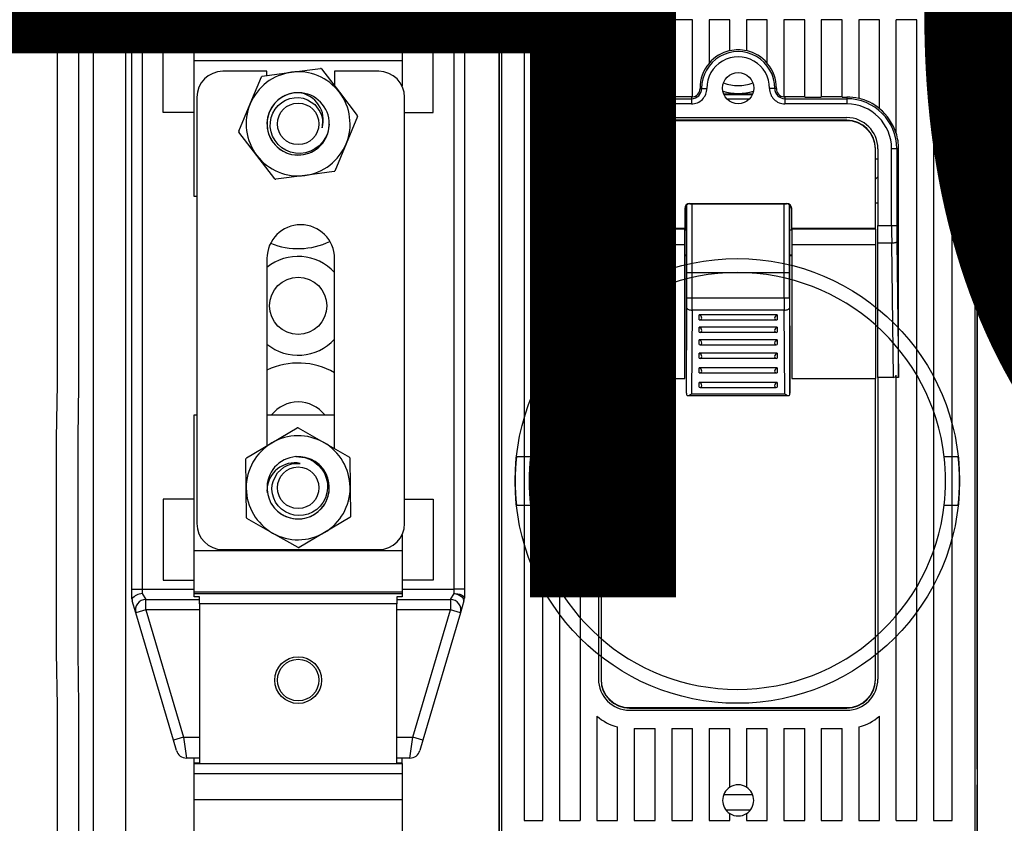
# Model space of a CAD drawing. Units: inches. Extents: x 0 to 243, y -3 to 87.
# Drawn here: x 161 to 169, y 11 to 17 of the extents above; entities that cross this region are included whole.
import ezdxf

# ---------------------------------------------------------------- set-up
doc = ezdxf.new("R2010")
doc.units = ezdxf.units.IN
doc.header["$MEASUREMENT"] = 0
doc.layers.add('COTES', color=2, linetype='Continuous')
doc.layers.add('DIBUIX', color=7, linetype='Continuous')

# ---------------------------------------------------------------- blocks, each defined once
blk = doc.blocks.new('ALZADO')
at = {"layer": 'DIBUIX'}
for p, q in [((161.44234, 8.15266), (161.44234, 21.97312)), ((161.69334, 21.97312), (161.69334, 8.15266)), ((161.16241, 14.19099), (161.16241, 20.04851)), ((161.3298, 14.19099), (161.3298, 20.04851)), ((164.61366, 10.39283), (164.61366, 18.93722)), ((168.34863, 11.18624), (168.34863, 18.93722)), ((164.61366, 18.20168), (164.61366, 10.32967)), ((168.34863, 18.20168), (168.34863, 10.32967)), ((164.63067, 17.8003), (164.63067, 10.62431)), ((168.33162, 17.8003), (168.33162, 10.62431)), ((161.74362, 17.01812), (161.74362, 17.08758)), ((161.74362, 12.59309), (161.74362, 17.01812)), ((161.74362, 17.01812), (161.82481, 17.01812)), ((161.82481, 17.05285), (161.82481, 17.01812)), ((162.23078, 17.01812), (161.82481, 17.01812)), ((161.82481, 17.01812), (161.82481, 12.59309)), ((162.23078, 16.71748), (162.23078, 17.04102)), ((163.85464, 17.04102), (163.85464, 16.71748)), ((164.26061, 17.01812), (163.85464, 17.01812)), ((164.26061, 17.05285), (164.26061, 17.01812)), ((164.26061, 12.59309), (164.26061, 17.01812)), ((164.3418, 17.01812), (164.26061, 17.01812)), ((164.3418, 17.01812), (164.3418, 12.59309)), ((164.80853, 17.03872), (164.80853, 10.7867)), ((164.95468, 17.03872), (164.80853, 17.03872)), ((164.95468, 10.7867), (164.95468, 17.03872)), ((165.08459, 17.03872), (165.08459, 10.7867)), ((165.24698, 17.03872), (165.08459, 17.03872)), ((165.24698, 17.03872), (165.24698, 16.1519)), ((165.37689, 17.03872), (165.37689, 16.34452)), ((165.53928, 17.03872), (165.37689, 17.03872)), ((165.53928, 16.42487), (165.53928, 17.03872)), ((165.6692, 17.03872), (165.6692, 16.43581)), ((165.83159, 17.03872), (165.6692, 17.03872)), ((165.83159, 16.43581), (165.83159, 17.03872)), ((165.9615, 17.03872), (165.9615, 16.43581)), ((166.12389, 17.03872), (165.9615, 17.03872)), ((166.12389, 16.4363), (166.12389, 17.03872)), ((166.41619, 17.03872), (166.2538, 17.03872)), ((166.2538, 17.03872), (166.2538, 16.69865)), ((166.41619, 16.79664), (166.41619, 17.03872)), ((166.5461, 17.03872), (166.5461, 16.79664)), ((166.70849, 17.03872), (166.5461, 17.03872)), ((166.70849, 16.69865), (166.70849, 17.03872)), ((166.8384, 17.03872), (166.8384, 16.4363)), ((167.00079, 17.03872), (166.8384, 17.03872)), ((167.00079, 16.43581), (167.00079, 17.03872)), ((167.13071, 17.03872), (167.13071, 16.43581)), ((167.2931, 17.03872), (167.13071, 17.03872)), ((167.2931, 16.43581), (167.2931, 17.03872)), ((167.42301, 17.03872), (167.42301, 16.42487)), ((167.5854, 17.03872), (167.42301, 17.03872)), ((167.5854, 16.34452), (167.5854, 17.03872)), ((167.71531, 16.1519), (167.71531, 17.03872)), ((167.8777, 17.03872), (167.71531, 17.03872)), ((167.8777, 10.7867), (167.8777, 17.03872)), ((168.00761, 17.03872), (168.00761, 10.7867)), ((168.15376, 17.03872), (168.00761, 17.03872)), ((168.15376, 10.7867), (168.15376, 17.03872)), ((161.9872, 16.9491), (162.23078, 16.9491)), ((161.9872, 16.3158), (161.9872, 16.9491)), ((164.09822, 16.9491), (163.85464, 16.9491)), ((164.09822, 16.3158), (164.09822, 16.9491)), ((162.23078, 15.65813), (162.23078, 16.71748)), ((163.85464, 16.71748), (162.23078, 16.71748)), ((163.85464, 16.71748), (163.85464, 16.52227)), ((162.79913, 16.63677), (162.45406, 16.63677)), ((162.76108, 16.59883), (162.98965, 16.62897)), ((162.79913, 16.60385), (162.79913, 16.63677)), ((162.98965, 16.62897), (163.21821, 16.6591)), ((163.22436, 16.65656), (163.36474, 16.47368)), ((163.32689, 16.63677), (163.32689, 16.52299)), ((163.67196, 16.63677), (163.32689, 16.63677)), ((162.66762, 16.38177), (162.75581, 16.59478)), ((163.36474, 16.47368), (163.50512, 16.2908)), ((166.18279, 16.50331), (166.1956, 16.5034)), ((166.7795, 16.50331), (166.76669, 16.5034)), ((162.25108, 16.43379), (162.25108, 13.10487)), ((163.87494, 13.10487), (163.87494, 16.43379)), ((165.63266, 16.43581), (165.6692, 16.43581)), ((165.63266, 16.43581), (165.63266, 16.423)), ((165.63266, 16.423), (165.63266, 16.38243)), ((165.63266, 16.423), (166.11578, 16.423)), ((165.83159, 16.43723), (165.6692, 16.43723)), ((165.83159, 16.43581), (165.9615, 16.43581)), ((166.11578, 16.43723), (165.9615, 16.43723)), ((166.11578, 16.43723), (166.11578, 16.423)), ((166.11578, 16.423), (166.11578, 16.38243)), ((166.36784, 16.46078), (166.59446, 16.46078)), ((166.59091, 16.45266), (166.37138, 16.45266)), ((166.39417, 16.42018), (166.39995, 16.42018)), ((166.39995, 16.41465), (166.39995, 16.42018)), ((166.56234, 16.42018), (166.39995, 16.42018)), ((166.56234, 16.41465), (166.56234, 16.42018)), ((166.56234, 16.42018), (166.56812, 16.42018)), ((166.84651, 16.43723), (166.84651, 16.423)), ((167.00079, 16.43723), (166.84651, 16.43723)), ((166.84651, 16.423), (166.84651, 16.38243)), ((166.84651, 16.423), (167.32963, 16.423)), ((167.00079, 16.43581), (167.13071, 16.43581)), ((167.2931, 16.43723), (167.13071, 16.43723)), ((167.2931, 16.43581), (167.32963, 16.43581)), ((167.32963, 16.43581), (167.32963, 16.423)), ((167.32963, 16.423), (167.32963, 16.38243)), ((162.23078, 16.3158), (161.9872, 16.3158)), ((162.57943, 16.16876), (162.66762, 16.38177)), ((163.87494, 16.3158), (164.09822, 16.3158)), ((166.11578, 16.38243), (165.63266, 16.38243)), ((167.32963, 16.38243), (166.84651, 16.38243)), ((163.50599, 16.28421), (163.4178, 16.0712)), ((165.63266, 16.27548), (167.32963, 16.27548)), ((167.32963, 16.25519), (165.63266, 16.25519)), ((167.32963, 16.25097), (165.63266, 16.25097)), ((162.72068, 15.97929), (162.5803, 16.16217)), ((163.4178, 16.0712), (163.32962, 15.85819)), ((165.22733, 16.0319), (165.24155, 16.0319)), ((165.22733, 16.0319), (165.22733, 14.24888)), ((165.24155, 15.4326), (165.24155, 16.0319)), ((165.24155, 16.0319), (165.28213, 16.0319)), ((165.28213, 16.0319), (165.28213, 15.4326)), ((165.38907, 15.4326), (165.38907, 16.0319)), ((165.40937, 16.0319), (165.40937, 15.4082)), ((165.40937, 16.02768), (165.40937, 15.40398)), ((167.55292, 15.4082), (167.55292, 16.0319)), ((167.55292, 15.40398), (167.55292, 16.02768)), ((167.57322, 16.0319), (167.57322, 15.4326)), ((167.68016, 15.4326), (167.68016, 16.0319)), ((167.72074, 16.0319), (167.68016, 16.0319)), ((167.72074, 16.0319), (167.72074, 15.4326)), ((167.73496, 16.0319), (167.72074, 16.0319)), ((167.73496, 14.24888), (167.73496, 16.0319)), ((162.86106, 15.79641), (162.72068, 15.97929)), ((165.40937, 15.95331), (165.38907, 15.95331)), ((167.55292, 15.95331), (167.57322, 15.95331)), ((163.32434, 15.85414), (163.09577, 15.824)), ((163.09577, 15.824), (162.86721, 15.79387)), ((165.40937, 15.7972), (165.38907, 15.81404)), ((167.55292, 15.7972), (167.57322, 15.81404)), ((162.25108, 15.65813), (162.23078, 15.65813)), ((165.38907, 15.60823), (165.40937, 15.60823)), ((166.06299, 15.56503), (166.06299, 15.4082)), ((166.06299, 15.56081), (166.06299, 15.40398)), ((166.07659, 15.20352), (166.07659, 15.59113)), ((166.08114, 14.86878), (166.08114, 15.59463)), ((166.10359, 15.60563), (166.8587, 15.60563)), ((166.10359, 15.60141), (166.8587, 15.60141)), ((166.12173, 14.86878), (166.12173, 15.60141)), ((166.84056, 14.86878), (166.84056, 15.60141)), ((166.88116, 14.86878), (166.88116, 15.59463)), ((166.8857, 15.20352), (166.8857, 15.59113)), ((166.8993, 15.4082), (166.8993, 15.56503)), ((166.8993, 15.40398), (166.8993, 15.56081)), ((167.57322, 15.60823), (167.55292, 15.60823)), ((165.24155, 15.4326), (165.28213, 15.4326)), ((165.28213, 15.4326), (165.38907, 15.4326)), ((165.38907, 15.4326), (165.38907, 15.29375)), ((166.06299, 15.4082), (165.40937, 15.4082)), ((165.40937, 15.28521), (165.40937, 15.40398)), ((166.06299, 15.40398), (165.40937, 15.40398)), ((166.06299, 15.28521), (166.06299, 15.40398)), ((166.06299, 15.39991), (166.07659, 15.39991)), ((166.07673, 15.39991), (166.07659, 15.39991)), ((166.07673, 14.32228), (166.07673, 15.39991)), ((166.88556, 15.39991), (166.8857, 15.39991)), ((166.88556, 14.32228), (166.88556, 15.39991)), ((166.8857, 15.39991), (166.8993, 15.39991)), ((167.55292, 15.4082), (166.8993, 15.4082)), ((166.8993, 15.40398), (166.8993, 15.28521)), ((167.55292, 15.40398), (166.8993, 15.40398)), ((167.55292, 15.40398), (167.55292, 15.28521)), ((167.57322, 15.4326), (167.68016, 15.4326)), ((167.57322, 15.29375), (167.57322, 15.4326)), ((167.68016, 15.4326), (167.72074, 15.4326)), ((165.22733, 14.24888), (165.24078, 15.30763)), ((165.28136, 15.29375), (165.26803, 14.24561)), ((165.38907, 15.29375), (165.28136, 15.29375)), ((165.38907, 15.29375), (165.38907, 14.24561)), ((165.40937, 15.28521), (166.06299, 15.28521)), ((165.40937, 14.23707), (165.40937, 15.28521)), ((166.06299, 14.23707), (166.06299, 15.28521)), ((166.8993, 15.28521), (167.55292, 15.28521)), ((166.8993, 15.28521), (166.8993, 14.23707)), ((167.55292, 15.28521), (167.55292, 14.23707)), ((167.68093, 15.29375), (167.57322, 15.29375)), ((167.57322, 14.24561), (167.57322, 15.29375)), ((167.69426, 14.24561), (167.68093, 15.29375)), ((167.72151, 15.30763), (167.73496, 14.24888)), ((162.79913, 15.1753), (162.79913, 13.71239)), ((163.32689, 13.69042), (163.32689, 15.1753)), ((166.06299, 15.20352), (166.07659, 15.20352)), ((166.07673, 15.19965), (166.06299, 15.19965)), ((166.07673, 15.19543), (166.06299, 15.19543)), ((166.07673, 15.20352), (166.07659, 15.20352)), ((166.07673, 14.12589), (166.07673, 15.20352)), ((166.88556, 15.20352), (166.8857, 15.20352)), ((166.88556, 14.12589), (166.88556, 15.20352)), ((166.8993, 15.19965), (166.88556, 15.19965)), ((166.8993, 15.19543), (166.88556, 15.19543)), ((166.8857, 15.20352), (166.8993, 15.20352)), ((166.08114, 15.06517), (166.12173, 15.06517)), ((166.12173, 15.06517), (166.84056, 15.06517)), ((166.84056, 15.06517), (166.88116, 15.06517)), ((166.07673, 14.32228), (166.08088, 14.98257)), ((166.88141, 14.98257), (166.88556, 14.32228)), ((166.08114, 14.86878), (166.12173, 14.86878)), ((166.12173, 14.86878), (166.84056, 14.86878)), ((166.84056, 14.86878), (166.88116, 14.86878)), ((166.07673, 14.12589), (166.08088, 14.78618)), ((166.12147, 14.77242), (166.11735, 14.11743)), ((166.84082, 14.77242), (166.12147, 14.77242)), ((166.84494, 14.11743), (166.84082, 14.77242)), ((166.88141, 14.78618), (166.88556, 14.12589)), ((166.78563, 14.73545), (166.17666, 14.73545)), ((166.17666, 14.69726), (166.17666, 14.73545)), ((166.18355, 14.69606), (166.77874, 14.69606)), ((166.78563, 14.73545), (166.78563, 14.69726)), ((166.78563, 14.63802), (166.17666, 14.63802)), ((166.17666, 14.59982), (166.17666, 14.63802)), ((166.78563, 14.63802), (166.78563, 14.59982)), ((166.18355, 14.59862), (166.77874, 14.59862)), ((166.78563, 14.54058), (166.17666, 14.54058)), ((166.17666, 14.50239), (166.17666, 14.54058)), ((166.18355, 14.50119), (166.77874, 14.50119)), ((166.78563, 14.54058), (166.78563, 14.50239)), ((166.78563, 14.43503), (166.17666, 14.43503)), ((166.17666, 14.39684), (166.17666, 14.43503)), ((166.18355, 14.39563), (166.77874, 14.39563)), ((166.78563, 14.43503), (166.78563, 14.39684)), ((166.07673, 14.3207), (166.07673, 14.32228)), ((166.78563, 14.32136), (166.17666, 14.32136)), ((166.17666, 14.28316), (166.17666, 14.32136)), ((166.78563, 14.32136), (166.78563, 14.28316)), ((166.88556, 14.32228), (166.88556, 14.3207)), ((165.24698, 14.24561), (165.22734, 14.24561)), ((165.24698, 14.26317), (165.24698, 10.7867)), ((165.38907, 14.24561), (165.26803, 14.24561)), ((165.38907, 14.24561), (165.38907, 11.89095)), ((165.40937, 14.23707), (165.40937, 11.89095)), ((165.40937, 14.23707), (165.40937, 11.88674)), ((165.40937, 14.23707), (166.06299, 14.23707)), ((166.18355, 14.28196), (166.77874, 14.28196)), ((166.8993, 14.23707), (167.55292, 14.23707)), ((167.55292, 11.89095), (167.55292, 14.23707)), ((167.55292, 11.88674), (167.55292, 14.23707)), ((167.69426, 14.24561), (167.57322, 14.24561)), ((167.57322, 14.24561), (167.57322, 11.89095)), ((167.71531, 10.7867), (167.71531, 14.26317)), ((167.73495, 14.24561), (167.71531, 14.24561)), ((161.15511, 13.7726), (161.16241, 14.19099)), ((161.32249, 13.7726), (161.3298, 14.19099)), ((166.78563, 14.20768), (166.17666, 14.20768)), ((166.17666, 14.16949), (166.17666, 14.20768)), ((166.18355, 14.16829), (166.77874, 14.16829)), ((166.78563, 14.20768), (166.78563, 14.16949)), ((166.07673, 14.12431), (166.07673, 14.12589)), ((166.08713, 14.10401), (166.87516, 14.10401)), ((166.11735, 14.11743), (166.84494, 14.11743)), ((166.88556, 14.12589), (166.88556, 14.12431)), ((162.23078, 12.89373), (162.23078, 13.95308)), ((162.23078, 13.95308), (162.25108, 13.95308)), ((162.79913, 13.95308), (163.32689, 13.95308)), ((162.83655, 13.73445), (163.03515, 13.85153)), ((163.0418, 13.85159), (163.2425, 13.73813)), ((161.15511, 12.09903), (161.15511, 13.7726)), ((161.32249, 12.09903), (161.32249, 13.7726)), ((162.63795, 13.61737), (162.83655, 13.73445)), ((163.2425, 13.73813), (163.44319, 13.62467)), ((163.44657, 13.61894), (163.44866, 13.38841)), ((164.85771, 13.62616), (164.74824, 13.62616)), ((168.20043, 13.62616), (168.09096, 13.62616)), ((162.63676, 13.38105), (162.63467, 13.61158)), ((163.44866, 13.38841), (163.45075, 13.15787)), ((162.63885, 13.15051), (162.63676, 13.38105)), ((162.80413, 13.34593), (162.79968, 13.36845)), ((162.23078, 13.29541), (161.9872, 13.29541)), ((161.9872, 13.29541), (161.9872, 12.66211)), ((163.87494, 13.29541), (164.09822, 13.29541)), ((164.09822, 13.29541), (164.09822, 12.66211)), ((164.74824, 13.24961), (164.85771, 13.24961)), ((168.09096, 13.24961), (168.20043, 13.24961)), ((162.84292, 13.03132), (162.64223, 13.14478)), ((163.44748, 13.15208), (163.24887, 13.035)), ((163.04362, 12.91787), (162.84292, 13.03132)), ((163.24887, 13.035), (163.05027, 12.91793)), ((163.85464, 13.01639), (163.85464, 12.89373)), ((162.23078, 12.89373), (163.85464, 12.89373)), ((162.23078, 12.57019), (162.23078, 12.89373)), ((162.45406, 12.90189), (163.67196, 12.90189)), ((163.85464, 12.89373), (163.85464, 12.57019)), ((161.9872, 12.66211), (162.23078, 12.66211)), ((164.09822, 12.66211), (163.85464, 12.66211)), ((161.74362, 12.52363), (161.74362, 12.59309)), ((161.74362, 12.59309), (161.82481, 12.59309)), ((161.82481, 12.59309), (162.23078, 12.59309)), ((161.82481, 12.59309), (161.82481, 12.55836)), ((161.82481, 12.55836), (161.85223, 12.5119)), ((163.85464, 12.57019), (162.23078, 12.57019)), ((162.23078, 12.55999), (162.23078, 12.57019)), ((162.23078, 12.55999), (163.85464, 12.55999)), ((162.23078, 12.5322), (162.23078, 12.55999)), ((163.85464, 12.59309), (164.26061, 12.59309)), ((163.85464, 12.57019), (163.85464, 12.55999)), ((163.85464, 12.55999), (163.85464, 12.5322)), ((164.23319, 12.5119), (164.26061, 12.55836)), ((164.3418, 12.59309), (164.26061, 12.59309)), ((164.26061, 12.55836), (164.26061, 12.59309)), ((164.3418, 12.59309), (164.3418, 12.52363)), ((161.77436, 12.40773), (161.74694, 12.50065)), ((161.85223, 12.5119), (162.27138, 12.5119)), ((161.85223, 12.43071), (161.85223, 12.5119)), ((162.27138, 12.5322), (162.23078, 12.5322)), ((162.27138, 12.47911), (162.27138, 12.5322)), ((163.81405, 12.47911), (162.27138, 12.47911)), ((162.27138, 12.47911), (162.27138, 11.23311)), ((163.81405, 12.5322), (163.81405, 12.47911)), ((163.85464, 12.5322), (163.81405, 12.5322)), ((163.81405, 12.5119), (164.23319, 12.5119)), ((163.81405, 11.23311), (163.81405, 12.47911)), ((164.23319, 12.5119), (164.23319, 12.43071)), ((164.33848, 12.50065), (164.31106, 12.40773)), ((161.85223, 12.43071), (161.77436, 12.40773)), ((162.06785, 11.41311), (161.77436, 12.40773)), ((162.27138, 12.43071), (161.85223, 12.43071)), ((161.85223, 12.43071), (162.14573, 11.43609)), ((164.23319, 12.43071), (163.81405, 12.43071)), ((163.93969, 11.43609), (164.23319, 12.43071)), ((164.31106, 12.40773), (164.01757, 11.41311)), ((164.31106, 12.40773), (164.23319, 12.43071)), ((161.16241, 11.68063), (161.15511, 12.09903)), ((161.3298, 11.68063), (161.32249, 12.09903)), ((161.16241, 5.82312), (161.16241, 11.68063)), ((161.3298, 5.82312), (161.3298, 11.68063)), ((165.63266, 11.66767), (167.32963, 11.66767)), ((165.63266, 11.66345), (167.32963, 11.66345)), ((165.63266, 11.64737), (167.32963, 11.64737)), ((165.37689, 11.60228), (165.37689, 10.7867)), ((167.5854, 10.7867), (167.5854, 11.60228)), ((165.53928, 10.7867), (165.53928, 11.51675)), ((165.6692, 11.50528), (165.6692, 10.7867)), ((165.6692, 11.50528), (165.83159, 11.50528)), ((165.83159, 10.7867), (165.83159, 11.50528)), ((165.9615, 11.50528), (165.9615, 10.7867)), ((165.9615, 11.50528), (166.12389, 11.50528)), ((166.12389, 10.7867), (166.12389, 11.50528)), ((166.2538, 11.50528), (166.2538, 10.7867)), ((166.2538, 11.50528), (166.41619, 11.50528)), ((166.41619, 11.0466), (166.41619, 11.50528)), ((166.5461, 11.50528), (166.70849, 11.50528)), ((166.5461, 11.50528), (166.5461, 11.0466)), ((166.70849, 10.7867), (166.70849, 11.50528)), ((166.8384, 11.50528), (166.8384, 10.7867)), ((166.8384, 11.50528), (167.00079, 11.50528)), ((167.00079, 10.7867), (167.00079, 11.50528)), ((167.13071, 11.50528), (167.13071, 10.7867)), ((167.13071, 11.50528), (167.2931, 11.50528)), ((167.2931, 10.7867), (167.2931, 11.50528)), ((167.42301, 11.51675), (167.42301, 10.7867)), ((162.14573, 11.43609), (162.06785, 11.41311)), ((162.09181, 11.33192), (162.06785, 11.41311)), ((162.14573, 11.43609), (162.16969, 11.27371)), ((162.14573, 11.43609), (162.27138, 11.43609)), ((163.81405, 11.43609), (163.93969, 11.43609)), ((163.91574, 11.27371), (163.93969, 11.43609)), ((164.01757, 11.41311), (163.93969, 11.43609)), ((164.01757, 11.41311), (163.99361, 11.33192)), ((162.27138, 11.27371), (162.16969, 11.27371)), ((162.23078, 11.23311), (162.23078, 11.27371)), ((163.91574, 11.27371), (163.81405, 11.27371)), ((163.85464, 11.23311), (163.85464, 11.27371)), ((162.23078, 11.23311), (162.23078, 11.23014)), ((162.27138, 11.23311), (162.23078, 11.23311)), ((162.23078, 11.23014), (163.85464, 11.23014)), ((162.23078, 11.15172), (162.23078, 11.23014)), ((163.85464, 11.23311), (163.81405, 11.23311)), ((163.85464, 11.23014), (163.85464, 11.23311)), ((163.85464, 11.23014), (163.85464, 11.15172)), ((163.85464, 11.15172), (162.23078, 11.15172)), ((162.23078, 10.94952), (162.23078, 11.15172)), ((163.85464, 11.15172), (163.85464, 10.94952)), ((168.34863, 10.39283), (168.34863, 11.06457)), ((162.23078, 10.63581), (162.23078, 10.94952)), ((162.23078, 10.94952), (163.85464, 10.94952)), ((163.85464, 10.94952), (163.85464, 10.63581)), ((166.36784, 10.98823), (166.59446, 10.98823)), ((166.5754, 10.86644), (166.38689, 10.86644)), ((164.80853, 10.7867), (164.95468, 10.7867)), ((165.08459, 10.7867), (165.24698, 10.7867)), ((165.37689, 10.7867), (165.53928, 10.7867)), ((165.6692, 10.7867), (165.83159, 10.7867)), ((165.9615, 10.7867), (166.12389, 10.7867)), ((166.2538, 10.7867), (166.41619, 10.7867)), ((166.41619, 10.7867), (166.41619, 10.84055)), ((166.5461, 10.84055), (166.5461, 10.7867)), ((166.5461, 10.7867), (166.70849, 10.7867)), ((166.8384, 10.7867), (167.00079, 10.7867)), ((167.13071, 10.7867), (167.2931, 10.7867)), ((167.42301, 10.7867), (167.5854, 10.7867)), ((167.71531, 10.7867), (167.8777, 10.7867)), ((168.00761, 10.7867), (168.15376, 10.7867))]:
    blk.add_line(p, q, dxfattribs=at)
for points in [[(166.1956, 16.5034), (166.19662, 16.50341), (166.19909, 16.50342), (166.20292, 16.50345), (166.20797, 16.50349), (166.21406, 16.50353), (166.22097, 16.50358), (166.22843, 16.50363), (166.23617, 16.50369)], [(166.76669, 16.5034), (166.76567, 16.50341), (166.7632, 16.50342), (166.75937, 16.50345), (166.75432, 16.50349), (166.74823, 16.50353), (166.74132, 16.50358), (166.73386, 16.50363), (166.72612, 16.50369)], [(165.28136, 15.29375), (165.2736, 15.29409), (165.26613, 15.29493), (165.25922, 15.29624), (165.25313, 15.29797), (165.24807, 15.30006), (165.24425, 15.30242), (165.24179, 15.30498), (165.24078, 15.30763)], [(167.72151, 15.30763), (167.72051, 15.30498), (167.71805, 15.30242), (167.71422, 15.30006), (167.70916, 15.29797), (167.70307, 15.29624), (167.69616, 15.29493), (167.68869, 15.29409), (167.68093, 15.29375)], [(166.08088, 14.78618), (166.08178, 14.78352), (166.08416, 14.78097), (166.08795, 14.7786), (166.09301, 14.77653), (166.09913, 14.77481), (166.10609, 14.77353), (166.11364, 14.77272), (166.12147, 14.77242)], [(166.84082, 14.77242), (166.84865, 14.77272), (166.8562, 14.77353), (166.86316, 14.77481), (166.86929, 14.77653), (166.87434, 14.7786), (166.87813, 14.78097), (166.88052, 14.78352), (166.88141, 14.78618)], [(165.22734, 14.24561), (165.22733, 14.24724), (165.22733, 14.24888)], [(167.73496, 14.24888), (167.73496, 14.24724), (167.73495, 14.24561)], [(166.07673, 14.12431), (166.07693, 14.11776), (166.07775, 14.11194), (166.07952, 14.10767), (166.08231, 14.10509), (166.08736, 14.10402), (166.09579, 14.10582), (166.10905, 14.11225), (166.11706, 14.11723), (166.11735, 14.11743)], [(166.84494, 14.11743), (166.84523, 14.11723), (166.85324, 14.11225), (166.8665, 14.10582), (166.87493, 14.10402), (166.87999, 14.10509), (166.88277, 14.10767), (166.88454, 14.11194), (166.88537, 14.11776), (166.88556, 14.12431)]]:
    blk.add_lwpolyline(points, dxfattribs=at)
at = {"layer": 'DIBUIX', "flags": 128}
for points in [[(163.28627, 16.22358), (163.27336, 16.15602), (163.25709, 16.11899), (163.23415, 16.08424), (163.20664, 16.05514), (163.17354, 16.03048), (163.13874, 16.01284), (163.10038, 16.00096), (163.06169, 15.99584), (163.02155, 15.99736), (162.9837, 16.00548), (162.94671, 16.02048), (162.91479, 16.04035), (162.88585, 16.06603), (162.86231, 16.09535), (162.84351, 16.12917), (162.83126, 16.1645), (162.82514, 16.20256), (162.82559, 16.23873), (162.83231, 16.27534), (162.84472, 16.30932), (162.86318, 16.34165), (162.88619, 16.36941), (162.91455, 16.39346), (162.94452, 16.41106), (162.97795, 16.42373), (163.01205, 16.43041), (163.04781, 16.4313), (163.08215, 16.42618), (163.1161, 16.41477), (163.17237, 16.37772), (163.21319, 16.32411), (163.22604, 16.29334), (163.23351, 16.25977), (163.23095, 16.19531)], [(163.02562, 13.62771), (163.09401, 13.62038), (163.13225, 13.60721), (163.16876, 13.58719), (163.20003, 13.56216), (163.22732, 13.5312), (163.24776, 13.49796), (163.26274, 13.46071), (163.27102, 13.42257), (163.2728, 13.38244), (163.26781, 13.34405), (163.2559, 13.30596), (163.23871, 13.27251), (163.2155, 13.24156), (163.18821, 13.2157), (163.15604, 13.19419), (163.12184, 13.17907), (163.08441, 13.16985), (163.04833, 13.16734), (163.01129, 13.17102), (162.9764, 13.1806), (162.94267, 13.19636), (162.91311, 13.21701), (162.88682, 13.2433), (162.86682, 13.27172), (162.85144, 13.304), (162.84199, 13.33744), (162.83817, 13.373), (162.84046, 13.40765), (162.84904, 13.44242), (162.88135, 13.50154), (162.93143, 13.54662), (162.96103, 13.56195), (162.99388, 13.57215), (163.05834, 13.57489)], [(164.74824, 13.62616), (164.74824, 13.62616)], [(164.85771, 13.62616), (164.85771, 13.62616)], [(168.09096, 13.62616), (168.09096, 13.62616)], [(168.20043, 13.62616), (168.20043, 13.62616)], [(164.74824, 13.24961), (164.74824, 13.24961)], [(164.85771, 13.24961), (164.85771, 13.24961)], [(168.09096, 13.24961), (168.09096, 13.24961)], [(168.20043, 13.24961), (168.20043, 13.24961)], [(164.26061, 12.55836), (164.27645, 12.55769), (164.29168, 12.55572), (164.30572, 12.55251), (164.31802, 12.54819), (164.32812, 12.54293), (164.33562, 12.53692), (164.34024, 12.53041), (164.3418, 12.52363)], [(164.33848, 12.50065), (164.33874, 12.50792), (164.33551, 12.51589), (164.32895, 12.52421), (164.31934, 12.53249), (164.30711, 12.54039), (164.29281, 12.54754), (164.27708, 12.55362), (164.26061, 12.55836)], [(161.7439, 12.51693), (161.74362, 12.52334), (161.74362, 12.52363)]]:
    blk.add_lwpolyline(points, dxfattribs=at)
at = {"layer": 'DIBUIX'}
for centre, radius in [((166.48115, 16.50543), 0.12179), ((163.04271, 16.22649), 0.16239), ((166.47433, 13.43789), 1.73633), ((163.04271, 14.80561), 0.22328), ((163.04271, 13.38473), 0.16239), ((163.04271, 11.88265), 0.18268), ((163.04271, 11.88265), 0.16239)]:
    blk.add_circle(centre, radius, dxfattribs=at)
for centre, radius, start, end in [((164.42299, 17.01812), 0.08119, 163.405911, 179.92682), ((166.48115, 16.50543), 0.28555, 359.591931, 180.408069), ((166.48115, 16.50543), 0.29978, 102.514164, 139.321883), ((166.48115, 16.50543), 0.29836, 77.425402, 102.574598), ((166.48115, 16.50543), 0.29978, 40.678117, 77.485836), ((166.48115, 16.50543), 0.29836, 139.639673, 180.408069), ((166.48115, 16.50543), 0.24498, 359.591931, 180.408069), ((166.48115, 16.50543), 0.29836, 359.591931, 40.360327), ((162.45406, 16.43379), 0.20298, 90, 180), ((163.04271, 16.22649), 0.40597, 97.510506, 157.510506), ((163.04271, 16.22649), 0.40597, 37.510506, 97.510506), ((163.04271, 16.22649), 0.46686, 67.102352, 67.91866), ((163.67196, 16.43379), 0.20298, 0, 90), ((163.04271, 16.22649), 0.46686, 127.102352, 127.91866), ((166.48115, 16.86675), 0.3411, 250.301606, 270), ((166.48115, 16.86675), 0.3411, 270, 289.698394), ((163.04267, 16.2265), 0.24356, 89.115083, 359.230346), ((163.04271, 16.22649), 0.24358, 89.125349, 247.510506), ((163.02277, 16.25482), 0.21652, 344.046786, 83.727168), ((163.04271, 16.22649), 0.24358, 359.316264, 89.125349), ((163.04271, 16.22649), 0.40597, 337.510506, 37.510506), ((166.11578, 16.50283), 0.1204, 270, 0.408069), ((166.11578, 16.50283), 0.07983, 270, 0.408069), ((166.11578, 16.50283), 0.06702, 276.950723, 0.408069), ((166.48115, 16.86675), 0.40238, 252.704708, 287.295292), ((166.84651, 16.50283), 0.1204, 179.591931, 270), ((166.84651, 16.50283), 0.07983, 179.591931, 270), ((166.84651, 16.50283), 0.06702, 179.591931, 263.049277), ((165.63266, 16.0319), 0.3911, 90, 180), ((165.63266, 16.0319), 0.40533, 103.318599, 129.12405), ((165.63266, 16.0319), 0.40391, 90, 103.366211), ((166.11578, 16.50283), 0.0656, 270, 277.101702), ((166.84651, 16.50283), 0.0656, 262.898298, 270), ((167.32963, 16.0319), 0.40391, 76.633789, 90), ((167.32963, 16.0319), 0.3911, 0, 90), ((167.32963, 16.0319), 0.40533, 50.87595, 76.681401), ((163.04271, 16.22649), 0.40597, 157.510506, 217.510506), ((165.63266, 16.0319), 0.40391, 129.287812, 162.717176), ((165.63266, 16.0319), 0.35053, 90, 180), ((167.32963, 16.0319), 0.35053, 0, 90), ((167.32963, 16.0319), 0.40391, 17.282824, 50.712188), ((163.04271, 16.22649), 0.46686, 7.102352, 7.91866), ((165.63266, 16.0319), 0.24358, 90, 180), ((165.63266, 16.0319), 0.22329, 90, 180), ((165.63266, 16.02768), 0.22329, 90, 180), ((167.32963, 16.0319), 0.24358, 0, 90), ((167.32963, 16.0319), 0.22329, 0, 90), ((167.32963, 16.02768), 0.22329, 0, 90), ((163.04271, 16.22649), 0.46686, 187.102352, 187.91866), ((163.04271, 16.22649), 0.24358, 247.510506, 333.128335), ((165.63266, 16.0319), 0.40533, 162.084308, 180), ((167.32963, 16.0319), 0.40533, 0, 17.915692), ((163.04271, 16.22649), 0.40597, 277.510506, 337.510506), ((163.04271, 16.22649), 0.40597, 217.510506, 277.510506), ((163.04271, 16.22649), 0.46686, 307.102352, 307.91866), ((163.04271, 16.22649), 0.46686, 247.102352, 247.91866), ((166.10359, 15.56503), 0.0406, 90, 180), ((166.10359, 15.56081), 0.0406, 90, 180), ((166.8587, 15.56503), 0.0406, 0, 90), ((166.8587, 15.56081), 0.0406, 0, 90), ((163.06301, 15.1753), 0.26388, 0, 180), ((155.33253, 15.43113), 9.90903, 359.2859, 0.008497), ((153.04886, 15.43096), 12.23327, 359.35734, 0.007679), ((179.91343, 15.43096), 12.23327, 179.992321, 180.64266), ((177.62977, 15.43113), 9.90903, 179.991503, 180.7141), ((163.04271, 15.82052), 0.56835, 247.757124, 295.846657), ((163.04271, 14.80561), 0.38567, 42.536898, 129.166711), ((166.47433, 13.43789), 1.62755, 6.642919, 173.357081), ((152.85179, 15.06422), 13.22934, 359.646409, 0.004117), ((180.1105, 15.06422), 13.22934, 179.995883, 180.353591), ((152.85179, 14.86783), 13.22934, 359.646409, 0.004117), ((148.12104, 14.86765), 18.00068, 359.696872, 0.003579), ((184.84125, 14.86765), 18.00068, 179.996421, 180.303128), ((180.1105, 14.86783), 13.22934, 179.995883, 180.353591), ((166.16724, 14.70717), 0.02981, 4.433699, 71.571066), ((166.18303, 14.70965), 0.01393, 242.794008, 359.27617), ((166.79518, 14.70706), 0.02995, 108.604156, 175.391078), ((166.7792, 14.70955), 0.01387, 180.306017, 297.623805), ((166.16709, 14.60962), 0.02997, 4.629729, 71.375037), ((166.7952, 14.60962), 0.02997, 108.624963, 175.370271), ((163.04271, 14.80561), 0.38567, 230.833289, 317.463102), ((166.18303, 14.61221), 0.01393, 242.794008, 359.27617), ((166.77919, 14.6121), 0.01386, 180.25558, 297.674242), ((166.16724, 14.5123), 0.02981, 4.433615, 71.570989), ((166.1831, 14.51467), 0.01386, 242.325642, 359.744223), ((166.7952, 14.51218), 0.02997, 108.625132, 175.370264), ((166.7792, 14.51468), 0.01387, 180.306215, 297.62392), ((166.16709, 14.40663), 0.02997, 4.62956, 71.375206), ((166.18303, 14.40923), 0.01393, 242.793896, 359.275969), ((166.7952, 14.40663), 0.02997, 108.624794, 175.37044), ((166.77919, 14.40911), 0.01386, 180.255777, 297.674358), ((163.04271, 13.79069), 0.56835, 60, 115.376934), ((166.16724, 14.29307), 0.02981, 4.433615, 71.570989), ((166.79518, 14.29297), 0.02995, 108.604144, 175.391252), ((165.27269, 14.27259), 0.02738, 200.131221, 260.216235), ((166.1831, 14.29544), 0.01386, 242.325124, 359.744428), ((166.77919, 14.29544), 0.01386, 180.255572, 297.674876), ((167.6896, 14.27259), 0.02738, 279.783765, 339.868779), ((166.16709, 14.17929), 0.02997, 4.62956, 71.375206), ((166.18303, 14.18188), 0.01393, 242.793512, 359.276353), ((166.7952, 14.17929), 0.02997, 108.624794, 175.37044), ((166.7792, 14.18178), 0.01387, 180.305828, 297.624308), ((163.04271, 13.79069), 0.26388, 37.979872, 142.020128), ((163.04271, 13.38473), 0.46686, 90.111185, 90.927493), ((163.04271, 13.38473), 0.40597, 60.519339, 120.519339), ((163.04271, 13.38473), 0.40597, 120.519339, 180.519339), ((163.04271, 13.38473), 0.40597, 0.519339, 60.519339), ((163.04271, 13.38473), 0.24358, 94.023459, 183.832543), ((163.0427, 13.38468), 0.24356, 183.822278, 93.937541), ((163.04271, 13.38473), 0.46686, 30.111185, 30.927493), ((166.47433, 13.43789), 1.73633, 173.774965, 186.225035), ((166.47433, 13.43789), 1.62755, 173.357081, 186.642919), ((166.47433, 13.43789), 1.62755, 353.357081, 6.642919), ((166.47433, 13.43789), 1.73633, 353.774965, 6.225035), ((163.04271, 13.38473), 0.46686, 150.111185, 150.927493), ((163.01611, 13.36253), 0.21652, 78.753981, 178.434363), ((163.04271, 13.38473), 0.24358, 210.519339, 66.123134), ((163.04271, 13.38473), 0.40597, 300.519339, 0.519339), ((163.04271, 13.38473), 0.40597, 180.519339, 240.519339), ((163.04271, 13.38473), 0.24358, 183.832543, 188.597555), ((163.04271, 13.38473), 0.24358, 207.604758, 210.519339), ((166.47433, 13.43789), 1.62755, 186.642919, 353.357081), ((163.04271, 13.38473), 0.46686, 330.111185, 330.927493), ((162.45406, 13.10487), 0.20298, 180, 270), ((163.04271, 13.38473), 0.46686, 210.111185, 210.927493), ((163.67196, 13.10487), 0.20298, 270, 0), ((163.04271, 13.38473), 0.40597, 240.519339, 300.519339), ((163.04271, 13.38473), 0.46686, 270.111185, 270.927493), ((161.82887, 12.45072), 0.10772, 92.155662, 142.073977), ((161.82481, 12.52363), 0.08119, 184.734358, 196.44038), ((161.85223, 12.43071), 0.08119, 90, 196.44038), ((164.23319, 12.43071), 0.08119, 343.55962, 90), ((164.26061, 12.52363), 0.08119, 343.55962, 0), ((165.63266, 11.89095), 0.24358, 180, 270), ((165.63266, 11.89095), 0.22329, 180, 270), ((165.63266, 11.88674), 0.22329, 180, 270), ((167.32963, 11.89095), 0.24358, 270, 0), ((167.32963, 11.89095), 0.22329, 270, 0), ((167.32963, 11.88674), 0.22329, 270, 0), ((165.63266, 11.89095), 0.38568, 228.458841, 255.989172), ((167.32963, 11.89095), 0.38568, 284.010828, 311.541159), ((162.16969, 11.3549), 0.08119, 196.44038, 270), ((163.91574, 11.3549), 0.08119, 270, 343.55962), ((166.48115, 10.94358), 0.12179, 122.230953, 237.769047), ((166.48115, 10.94358), 0.12179, 57.769047, 122.230953), ((166.48115, 10.94358), 0.12179, 302.230953, 57.769047), ((166.48115, 10.94358), 0.12179, 237.769047, 302.230953)]:
    blk.add_arc(centre, radius, start, end, dxfattribs=at)
at = {"layer": 'COTES', "insert": (142.98632, 21.52777), "char_height": 9, "width": 16.4577152, "attachment_point": 1}
blk.add_mtext('{\\fArial|b0|i0|c0|p34;CAHORS}', dxfattribs=at)

msp = doc.modelspace()

# ---------------------------------------------------------------- block references
msp.add_blockref('ALZADO', (0, 0))

doc.saveas('drawing.dxf')
